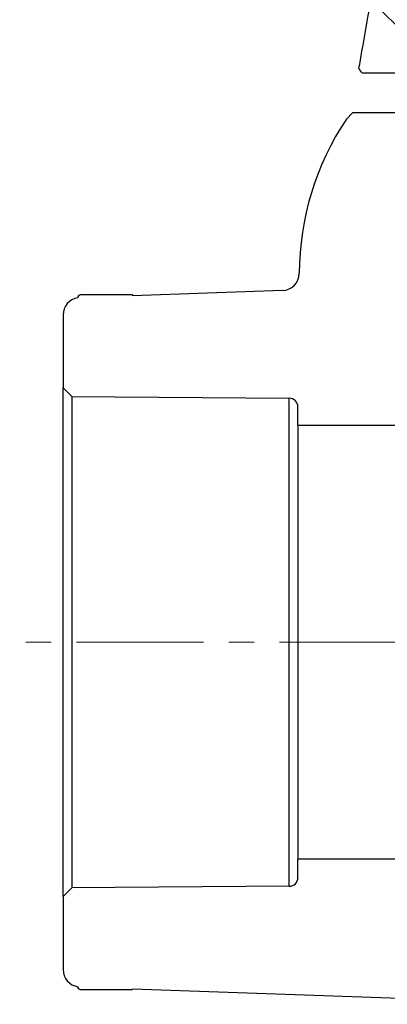
# Model space of a CAD drawing. Units: millimetres. Extents: x -585 to 1515, y -685 to 810.
# Drawn here: x 429 to 466, y 257 to 356 of the extents above; entities that cross this region are included whole.
import ezdxf

# ---------------------------------------------------------------- set-up
doc = ezdxf.new("R2010")
doc.units = ezdxf.units.MM
doc.linetypes.add('CENTERX2', pattern=[20.319999999999997, 12.7, -2.54, 2.54, -2.54])

msp = doc.modelspace()

# ---------------------------------------------------------------- hatches: boundary and pattern name
at = {"linetype": 'Continuous', "lineweight": 0}
h = msp.add_hatch(dxfattribs=at)
h.set_pattern_fill('ANSI37', scale=2.607076348655123, style=0)
h.set_pattern_definition([(45, (147.7032703773857, -28.59834240117061), (-5.853053334526195, 5.853053334526196), []), (135, (147.7032703773857, -28.59834240117061), (-5.853053334526196, -5.853053334526195), [])])
edge = h.paths.add_edge_path(flags=0)
edge.add_line((463.0597968328408, 350.2513676597287), (469.3988535114879, 350.2513676597287))
edge.add_line((469.398853511488, 350.2513676597287), (470.8501357433076, 351.0892658469398))
edge.add_line((470.8501357433074, 351.0892658469398), (472.2633455697646, 359.1039770430314))
edge.add_arc((472.6912570699063, 359.0285247002009), 0.4345127247758538, 89.9999999999992, 169.9999999999971, ccw=False)
edge.add_line((472.6912570699063, 359.4630374249768), (495.9037925102022, 359.4630374249768))
edge.add_line((495.9037925102023, 359.4630374249768), (496.0061819812308, 371.1948809939249))
edge.add_line((496.0061819812308, 371.1948809939249), (492.0438628564857, 371.1948809939249))
edge.add_line((492.0438628564858, 371.1948809939249), (492.2107715622201, 375.9745209664593))
edge.add_line((492.21077156222, 375.9745209664592), (475.6056930182717, 375.9745209664592))
edge.add_arc((475.6056930182721, 373.3674446178042), 2.607076348655123, 90, 169.9999999999998)
edge.add_line((473.0382240174216, 373.8201586747867), (471.7140045958829, 366.3101371442286))
edge.add_arc((469.1465355950324, 366.7628512012112), 2.607076348655123, 270, 349.99999999999994, ccw=False)
edge.add_line((469.1465355950324, 364.1557748525561), (467.3269906785962, 364.1557748525561))
edge.add_spline(control_points=[(467.3269906785963, 364.1557748525561), (467.2857616201572, 364.1557748525561), (467.2445210162784, 364.1547985142707), (467.2033381530375, 364.1528473517891), (466.9116656483528, 364.1390284862888), (466.6183565789388, 364.074735879971), (466.3476645868195, 363.9652385903455), (466.0771651176701, 363.8558191779532), (465.8218064394683, 363.6982449676286), (465.6027253235345, 363.505511900254), (465.3837151069465, 363.3128412054318), (465.1949282713276, 363.0797255799026), (465.0520092275891, 362.8254390907805), (464.9090885143656, 362.5711496312531), (464.808098000187, 362.288676816263), (464.7574155863106, 362.0014125608834)], knot_values=[0, 0, 0, 0, 0.0001423285996748676, 0.0001423285996748676, 0.0001423285996748676, 0.001164547133340442, 0.001164547133340442, 0.001164547133340442, 0.002186036069930999, 0.002186036069930999, 0.002186036069930999, 0.003207199115166941, 0.003207199115166941, 0.003207199115166941, 0.004228383136948391, 0.004228383136948391, 0.004228383136948391, 0.004228383136948391], weights=[1, 1, 1, 1, 1, 1, 1, 1, 1, 1, 1, 1, 1, 1, 1, 1], degree=3, periodic=0)
edge.add_spline(control_points=[(464.7574155863106, 362.0014125608834), (464.0915580278472, 358.2273800890357), (463.4257805666794, 354.4533334853141), (462.7600468846989, 350.6792791598705)], knot_values=[0, 0, 0, 0, 0.01322972098783379, 0.01322972098783379, 0.01322972098783379, 0.01322972098783379], weights=[1, 1, 1, 1], degree=3, periodic=0)
edge.add_spline(control_points=[(462.7600468846989, 350.6792791598705), (462.8599627987302, 350.5366414780507), (462.9598794279296, 350.3940042971942), (463.0597968328408, 350.2513676597287)], knot_values=[0, 0, 0, 0, 0.0006011953932611037, 0.0006011953932611037, 0.0006011953932611037, 0.0006011953932611037], weights=[1, 1, 1, 1], degree=3, periodic=0)

# ---------------------------------------------------------------- linework, layer by layer
at = {"color": 7, "linetype": 'Continuous', "lineweight": 30}
for p, q in [((463.0597967553897, 350.2513676616077), (469.3988529322173, 350.2513676616077)), ((462.1312358909099, 346.2308747362343), (461.5068196582573, 345.6064585035817)), ((469.9202689348895, 346.2308747362343), (462.1312358909099, 346.2308747362343)), ((455.1212869585588, 328.4488430180019), (440.1126956617447, 327.9247319030763)), ((440.1126956617447, 328.0012390986703), (434.8985429191115, 328.0012390986703)), ((440.1126956617447, 328.0012390986703), (440.1126956617447, 327.9247319030763)), ((433.1604917351194, 326.003539343354), (433.1604917351194, 318.6979406003821)), ((434.0358836193035, 317.822548716198), (433.1604917351194, 318.6979406003821)), ((433.1604917351194, 267.7427060727973), (433.1604917351194, 318.6979406003821)), ((434.0358836193035, 317.822548716198), (434.0358836193035, 268.6180979569816)), ((434.0358836193035, 317.822548716198), (455.7959868452793, 317.661385859494)), ((455.7959868452793, 268.7792608136855), (455.7959868452793, 317.661385859494)), ((456.6586922776394, 314.9459582804336), (456.6586922776394, 316.7923845477885)), ((456.6586922776394, 314.9459582804336), (456.6586922776394, 271.4946851553738)), ((456.6586922776394, 314.9459582804336), (469.2250481375554, 314.9459582804336)), ((456.6586922776394, 269.6482621253909), (456.6586922776394, 271.4946851553738)), ((469.2250481375554, 271.4946851553738), (456.6586922776394, 271.4946851553738)), ((433.1604917351194, 267.7427060727973), (434.0358836193035, 268.6180979569816)), ((455.7959868452793, 268.7792608136855), (434.0358836193035, 268.6180979569816)), ((433.1604917351194, 267.7427060727973), (433.1604917351194, 260.4371089485115)), ((434.8985429191115, 258.4394043371372), (440.1126956617447, 258.4394043371372)), ((440.1126956617447, 258.5159163887893), (484.7595068236463, 256.9568109463162)), ((440.1126956617447, 258.5159163887893), (440.1126956617447, 258.4394043371372))]:
    msp.add_line(p, q, dxfattribs=at)
at = {"color": 7, "linetype": 'CENTERX2', "lineweight": 0}
msp.add_line((569.1203003301985, 293.2203223688718), (428.8217315042327, 293.2203223688718), dxfattribs=at)
at = {"color": 7, "linetype": 'Continuous', "lineweight": 30}
for centre, radius, start, end in [((484.5998558418543, 330.1267063891745), 27.80127739526354, 146.1652134259731, 179.9098116682841), ((455.0606299243004, 330.1858348510744), 1.738050899103445, 272.0000000000036, 359.493413572853), ((434.8985431642849, 326.0035386306153), 1.738050899103427, 98.60499983765958, 180), ((434.8985431642849, 327.7405307560716), 0.2607076348655015, 90, 184.0704680900634), ((455.7896666783017, 316.7923830583207), 0.8690254495517346, 0, 89.58331076822363), ((455.7896666783017, 269.6482616794228), 0.8690254495516977, 270.4166892317764, 0), ((434.8985431642849, 260.4371061071283), 1.738050899103427, 180, 261.3950001623404), ((434.8985431642849, 258.7001139816721), 0.2607076348654975, 175.9295319099545, 270)]:
    msp.add_arc(centre, radius, start, end, dxfattribs=at)
for points, knots in [([(462.7600468561561, 350.6792791650844), (462.8618857970249, 351.25660468859), (463.5276205463122, 355.0306586935611), (464.193443911927, 358.8046970659841), (464.7574147808347, 362.0014123062476)], [0, 0, 0, 0, 0.1529722475473531, 1, 1, 1, 1]), ([(463.0597967553897, 350.2513676616077), (463.0329584093374, 350.2896811690539), (462.9330419687777, 350.4323184717373), (462.8331251946402, 350.5749555407513), (462.7600468561561, 350.6792791650844)], [0, 0, 0, 0, 0.2686079077865055, 1, 1, 1, 1])]:
    msp.add_open_spline(points, degree=3, knots=knots, dxfattribs=at)

doc.saveas('drawing.dxf')
